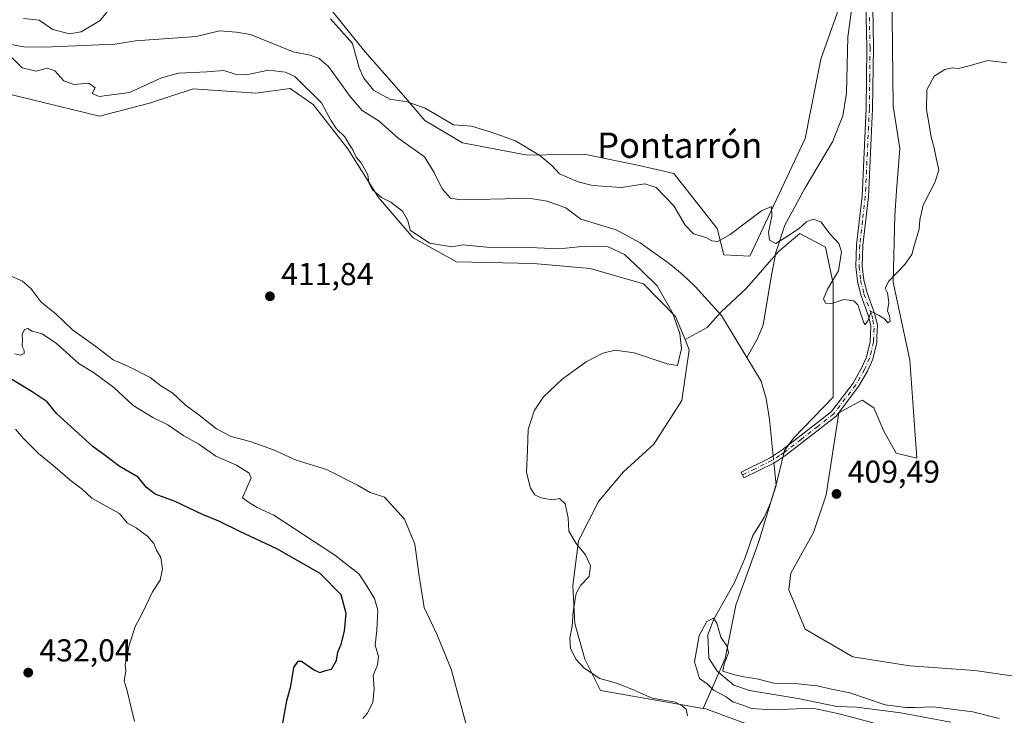
# Model space of a CAD drawing. Units: metres. Extents: x 628257 to 631729, y 4711099 to 4713487.
# Drawn here: x 629695 to 630006, y 4711295 to 4711514 of the extents above; entities that cross this region are included whole.
import ezdxf
from ezdxf.enums import TextEntityAlignment as Align

# ---------------------------------------------------------------- set-up
doc = ezdxf.new("R2010")
doc.units = ezdxf.units.M
doc.header["$MEASUREMENT"] = 0
doc.linetypes.add('DGN Style 4', pattern=[2.6384748266838614, 1.318413404963828, -0.6592067024819142, 0.001648016756204785, -0.6592067024819142])
for name, color, linetype, lineweight in [('Arbolado forestal CxS', 92, 'Continuous', 0), ('Camino Cxs', 7, 'Continuous', 0), ('Camino eje', 30, 'DGN Style 4', 13), ('Corriente natural lineal', 142, 'Continuous', 13), ('Corriente natural lineal oculto', 9, 'DGN Style 4', 13), ('Cultivos herbáceos CxS', 92, 'Continuous', 0), ('Curva de nivel maestra', 30, 'Continuous', 30), ('Curva de nivel normal', 30, 'Continuous', 0), ('Pastizal CxS', 92, 'Continuous', 0), ('Punto de cota en terreno', 7, 'Continuous', 0), ('Rótulo de punto de cota en terreno', 7, 'Continuous', 0), ('Texto cartográfico', 7, 'Continuous', 0)]:
    doc.layers.add(name, color=color, linetype=linetype, lineweight=lineweight)
doc.styles.add('Style-Arial', font='txt')

# ---------------------------------------------------------------- blocks, each defined once
blk = doc.blocks.new('*U11')
at = {"layer": 'Cultivos herbáceos CxS', "color": 92, "linetype": 'Continuous', "lineweight": 0}
for points in [[(630012.5225000001, 4711306.5953, 407.9311000000016), (629996.4778000005, 4711308.913100001, 407.7498999999953), (629976.0208999999, 4711310.359300001, 408.6826000000001), (629958.0368999997, 4711313.208100001, 409.232999999993), (629942.9231000004, 4711321.930299999, 409.1827999999951), (629937.8000999996, 4711334.3663, 409.1165000000037), (629938.3920999998, 4711339.624700001, 409.0420000000013), (629945.5884999996, 4711352.493899999, 409.1108999999997), (629949.5573000005, 4711364.4003, 409.1821000000054), (629953.5261000004, 4711390.329500001, 407.9186000000045), (629960.9342999998, 4711394.2981, 408.4152999999933), (629964.6385000005, 4711391.9169, 408.4587999999931), (629967.8135000002, 4711384.508500001, 408.6244000000006), (629971.6964999996, 4711377.545100001, 408.5769), (629978.2461000001, 4711375.933300001, 408.6624000000011), (629975.9507999998, 4711406.948899999, 409.4039000000048), (629970.7533, 4711431.534700001, 410.1735999999946), (629971.2684000004, 4711452.661699999, 410.477899999998), (629971.7836999996, 4711460.390500001, 410.645199999999), (629972.8139000004, 4711473.788699999, 410.7041000000027), (629970.7544999998, 4711487.1863, 410.9048000000039), (629970.2827000003, 4711524.844500001, 410.9872999999934)], [(629955.3349000001, 4711523.224099999, 411.3632999999973), (629947.9385000002, 4711502.041300001, 411.4009999999981), (629942.9101, 4711476.9871, 411.0760000000009), (629925.4623999996, 4711439.7467, 409.5188999999955), (629917.2225000003, 4711440.261499999, 409.7445000000007), (629915.1627000002, 4711448.506300001, 410.581600000005), (629901.4729000004, 4711465.8707, 411.5412999999971), (629890.5085000005, 4711468.460700001, 411.6714000000065), (629873.1253000004, 4711471.977700001, 411.9170000000013), (629855.3114999998, 4711471.658700001, 410.5046000000002), (629834.7194999997, 4711475.638699999, 408.9709000000003), (629822.8827000001, 4711482.6305, 409.7559000000037), (629816.0919000005, 4711490.5277, 411.1190000000061), (629803.8823999995, 4711504.489700001, 411.7850000000035), (629791.6047, 4711519.718699999, 411.5054999999993)]]:
    blk.add_polyline3d(points, dxfattribs=at)
blk = doc.blocks.new('5PATER')
at = {"layer": 'Punto de cota en terreno', "linetype": 'Continuous', "lineweight": 0}
h = blk.add_hatch(color=51, dxfattribs=at)
edge = h.paths.add_edge_path()
edge.add_ellipse((0, 0), major_axis=(-0.1095731443231308, -0.1110710700762829), ratio=0.9994222409660322, start_angle=0, end_angle=360)

msp = doc.modelspace()

# ---------------------------------------------------------------- linework, layer by layer
at = {"layer": 'Arbolado forestal CxS', "color": 92, "linetype": 'Continuous', "lineweight": 0}
msp.add_polyline3d([(629910.7890999997, 4711296.908299999, 408.805600000007), (629878.3630999997, 4711302.5843, 410.5553000000073), (629873.3750999998, 4711312.485300001, 409.5247999999993), (629870.2253000002, 4711323.755100001, 409.4302000000025), (629869.5815000003, 4711335.7941, 410.2323999999935), (629871.3759000005, 4711349.871099999, 409.2038999999932), (629877.7181000002, 4711362.2851, 407.2899000000034), (629881.4710999997, 4711366.778100001, 407.3389000000025), (629885.4983000001, 4711371.599099999, 407.4097000000039), (629895.2182999998, 4711380.380899999, 407.622199999998), (629904.0324999997, 4711394.197699999, 408.4590999999928), (629906.3598999997, 4711410.209899999, 409.5558000000019), (629905.0081000002, 4711413.4671, 409.6549999999988), (629911.9848999997, 4711417.2545, 407.4716000000044), (629916.3000999996, 4711422.049100001, 406.1389999999956), (629924.4512999998, 4711429.7205, 408.7900999999983), (629934.5201000003, 4711441.227499999, 409.5002999999998), (629941.2324999999, 4711446.980900001, 409.8641999999964), (629949.3833, 4711442.665899999, 409.5929999999935), (629951.7805000005, 4711431.158700001, 409.6410000000033), (629951.7801000001, 4711412.459899999, 408.0353000000032), (629951.7796999998, 4711395.199300001, 407.9832000000025), (629939.3135000002, 4711382.253900001, 406.2568000000028), (629936.4367000004, 4711378.418299999, 405.4472999999998), (629934.0390999997, 4711368.349500001, 405.4045000000042), (629928.2852999996, 4711349.650699999, 404.6886999999988), (629921.0928999997, 4711329.513300001, 405.3929999999964), (629917.7364999996, 4711312.7323, 405.0299999999988)], close=True, dxfattribs=at)
for points in [[(629910.7890999997, 4711296.908299999, 408.805600000007), (629917.7364999996, 4711312.7323, 405.0299999999988), (629921.0928999997, 4711329.513300001, 405.3929999999964), (629928.2852999996, 4711349.650699999, 404.6886999999988), (629934.0390999997, 4711368.349500001, 405.4045000000042), (629936.4367000004, 4711378.418299999, 405.4472999999998), (629939.3135000002, 4711382.253900001, 406.2568000000028), (629951.7796999998, 4711395.199300001, 407.9832000000025), (629951.7801000001, 4711412.459899999, 408.0353000000032), (629951.7805000005, 4711431.158700001, 409.6410000000033), (629949.3833, 4711442.665899999, 409.5929999999935), (629941.2324999999, 4711446.980900001, 409.8641999999964), (629934.5201000003, 4711441.227499999, 409.5002999999998), (629924.4512999998, 4711429.7205, 408.7900999999983), (629916.3000999996, 4711422.049100001, 406.1389999999956), (629911.9848999997, 4711417.2545, 407.4716000000044), (629905.0081000002, 4711413.4671, 409.6549999999988)], [(629905.0081000002, 4711413.4671, 409.6549999999988), (629906.3598999997, 4711410.209899999, 409.5558000000019), (629904.0324999997, 4711394.197699999, 408.4590999999928), (629895.2182999998, 4711380.380899999, 407.622199999998), (629885.4983000001, 4711371.599099999, 407.4097000000039), (629881.4710999997, 4711366.778100001, 407.3389000000025), (629877.7181000002, 4711362.2851, 407.2899000000034), (629871.3759000005, 4711349.871099999, 409.2038999999932), (629869.5815000003, 4711335.7941, 410.2323999999935), (629870.2253000002, 4711323.755100001, 409.4302000000025), (629873.3750999998, 4711312.485300001, 409.5247999999993), (629878.3630999997, 4711302.5843, 410.5553000000073), (629910.7890999997, 4711296.908299999, 408.805600000007)]]:
    msp.add_polyline3d(points, dxfattribs=at)
at = {"layer": 'Camino Cxs', "color": 7, "linetype": 'Continuous', "lineweight": 0}
msp.add_polyline3d([(629964.1001000004, 4711531.130100001, 411.7658999999985), (629964.4700999996, 4711505.710100001, 411.4499999999971), (629964.2500999998, 4711486.290100001, 411.3965999999928), (629962.9501, 4711458.5601, 411.2213000000047), (629961.1801000005, 4711443.130100001, 414.8462), (629960.9901000002, 4711436.640100001, 415.9195999999938), (629961.4700999996, 4711432.2601, 415.2767000000022), (629962.5000999998, 4711428.1601, 412.3877000000066), (629964.9501, 4711421.470100001, 410.2206000000006), (629965.7701000003, 4711417.960100001, 410.108699999997), (629965.6201, 4711414.450099999, 409.8393000000069), (629965.5301000001, 4711412.470100001, 409.6736999999994), (629964.2801000001, 4711407.2501, 409.1716000000015), (629962.5800999999, 4711403.5001, 408.8846999999951), (629959.7901, 4711398.590100001, 408.5231000000058), (629952.7100999998, 4711389.290100001, 408.0510999999969), (629947.6001000004, 4711385.2301, 407.8209000000061), (629936.8601000002, 4711376.9001, 405.747000000003), (629933.1001000004, 4711374.440099999, 405.4521999999997), (629923.5455, 4711369.7805, 409.0908000000054), (629922.6942999996, 4711371.561699999, 410.8649000000005), (629931.9200999998, 4711376.120100001, 405.8337000000029), (629932.8601000002, 4711376.7401, 405.216499999995), (629935.6700999998, 4711378.5701, 405.6245999999956), (629946.3400999998, 4711386.840100001, 408.0559999999969), (629951.2401000002, 4711390.7301, 408.6347999999998), (629958.0800999999, 4711399.720100001, 408.4817000000039), (629960.7600999996, 4711404.4301, 408.7666999999929), (629962.3400999998, 4711407.920100001, 409.1385000000009), (629963.5000999998, 4711412.7601, 409.6744999999937), (629963.7200999996, 4711417.770099999, 410.093399999998), (629962.9901000002, 4711420.880100001, 410.1854000000022), (629960.5401, 4711427.5601, 411.670100000003), (629959.4501, 4711431.9001, 413.053700000004), (629958.9401000004, 4711436.5601, 415.3640000000014), (629959.1300999997, 4711443.340100001, 417.5298999999941), (629960.9101, 4711458.7301, 411.5752999999968), (629962.2100999998, 4711486.350099999, 411.5154999999941), (629962.4200999998, 4711505.700099999, 411.6290000000009), (629961.9501, 4711524.7401, 411.7624000000069)], dxfattribs=at)
msp.add_polyline3d([(629964.1001000004, 4711531.130100001, 411.7658999999985), (629964.4700999996, 4711505.710100001, 411.4499999999971), (629964.2500999998, 4711486.290100001, 411.3965999999928), (629962.9501, 4711458.5601, 411.2213000000047), (629961.1801000005, 4711443.130100001, 414.8462), (629960.9901000002, 4711436.640100001, 415.9195999999938), (629961.4700999996, 4711432.2601, 415.2767000000022), (629962.5000999998, 4711428.1601, 412.3877000000066), (629964.9501, 4711421.470100001, 410.2206000000006), (629965.7701000003, 4711417.960100001, 410.108699999997), (629965.6201, 4711414.450099999, 409.8393000000069), (629965.5301000001, 4711412.470100001, 409.6736999999994), (629964.2801000001, 4711407.2501, 409.1716000000015), (629962.5800999999, 4711403.5001, 408.8846999999951), (629959.7901, 4711398.590100001, 408.5231000000058), (629952.7100999998, 4711389.290100001, 408.0510999999969), (629947.6001000004, 4711385.2301, 407.8209000000061), (629936.8601000002, 4711376.9001, 405.747000000003), (629933.1001000004, 4711374.440099999, 405.4521999999997), (629923.5455, 4711369.7805, 409.0908000000054), (629922.6942999996, 4711371.561699999, 410.8649000000005), (629931.9200999998, 4711376.120100001, 405.8337000000029), (629932.8601000002, 4711376.7401, 405.216499999995), (629935.6700999998, 4711378.5701, 405.6245999999956), (629946.3400999998, 4711386.840100001, 408.0559999999969), (629951.2401000002, 4711390.7301, 408.6347999999998), (629958.0800999999, 4711399.720100001, 408.4817000000039), (629960.7600999996, 4711404.4301, 408.7666999999929), (629962.3400999998, 4711407.920100001, 409.1385000000009), (629963.5000999998, 4711412.7601, 409.6744999999937), (629963.7200999996, 4711417.770099999, 410.093399999998), (629962.9901000002, 4711420.880100001, 410.1854000000022), (629960.5401, 4711427.5601, 411.670100000003), (629959.4501, 4711431.9001, 413.053700000004), (629958.9401000004, 4711436.5601, 415.3640000000014), (629959.1300999997, 4711443.340100001, 417.5298999999941), (629960.9101, 4711458.7301, 411.5752999999968), (629962.2100999998, 4711486.350099999, 411.5154999999941), (629962.4200999998, 4711505.700099999, 411.6290000000009), (629961.9501, 4711524.7401, 411.7624000000069)], dxfattribs=at)
at = {"layer": 'Camino eje', "color": 30, "linetype": 'DGN Style 4', "lineweight": 13}
msp.add_polyline3d([(629963.2100999998, 4711515.225099999, 411.8460999999952), (629963.4451000001, 4711505.7051, 411.5357999999979), (629963.3400999998, 4711496.030099999, 411.5166999999929), (629963.2301000003, 4711486.3201, 411.4349999999977), (629962.5800999999, 4711472.5101, 411.2404999999999), (629961.9301000005, 4711458.645099999, 411.3554000000004), (629961.0450999998, 4711450.9301, 411.9902000000002), (629960.1551000001, 4711443.235099999, 416.1977000000043), (629960.0601000005, 4711439.845100001, 416.3594000000012), (629959.9650999998, 4711436.600099999, 415.6502000000037), (629960.4600999998, 4711432.0801, 414.1276999999973), (629961.5201000003, 4711427.860099999, 411.968200000003), (629963.9700999996, 4711421.175100001, 410.2026000000042), (629964.3350999998, 4711419.620100001, 410.1555999999982), (629964.7257000003, 4711417.004699999, 410.0470999999961), (629964.5601000005, 4711413.6051, 409.7583000000013), (629964.5151000004, 4711412.6151, 409.6739999999991), (629963.3101000005, 4711407.585100001, 409.1576999999961), (629961.6700999998, 4711403.965100001, 408.8338999999978), (629958.9351000005, 4711399.155099999, 408.5056999999942), (629951.9751000004, 4711390.0101, 408.225099999996), (629946.9700999996, 4711386.0351, 407.9052999999985), (629941.6350999996, 4711381.9001, 406.6371999999974), (629936.2651000004, 4711377.735099999, 405.597299999994), (629934.8601000002, 4711376.8201, 405.4854999999953), (629932.4700999996, 4711375.255100001, 405.3061000000016), (629926.9351000005, 4711372.515100001, 409.6465000000026), (629923.1239, 4711370.662900001, 409.9441999999981)], dxfattribs=at)
at = {"layer": 'Corriente natural lineal', "color": 142, "linetype": 'Continuous', "lineweight": 13, "extrusion": (-0.000816587114019141, 0.007984407352458924, 0.9999677906936378), "elevation": 37508.34617628952, "flags": 128}
msp.add_lwpolyline([(629932.8909508794, 4711228.312773037), (629932.9809566473, 4711227.432744985)], dxfattribs=at)
at = {"layer": 'Corriente natural lineal', "color": 142, "linetype": 'Continuous', "lineweight": 13, "extrusion": (-0.001553511796553643, 0.0165707925624186, 0.999861488124706), "elevation": 77497.7835982224, "flags": 128}
msp.add_lwpolyline([(-1066945.982033964, -4631358.910148008), (-1066945.982033964, -4631358.267252613)], dxfattribs=at)
at = {"layer": 'Corriente natural lineal', "color": 142, "linetype": 'Continuous', "lineweight": 13}
for points in [[(629965.7697999999, 4711579.569300001, 412.5877000000037), (629965.3601000002, 4711577.8201, 412.4998999999953), (629963.6700999998, 4711565.020099999, 412.0785999999935), (629961.0401, 4711537.640100001, 411.6012999999948), (629959.6101000002, 4711532.0801, 411.559699999998), (629956.4001000002, 4711509.050100001, 411.7741999999998), (629955.9501, 4711491.3301, 411.6088000000018), (629954.8201000001, 4711484.100099999, 411.3533000000025), (629951.5601000005, 4711475.950099999, 411.0868999999948), (629942.9600999998, 4711461.3301, 410.4423999999999), (629936.5701000001, 4711449.5801, 410.084600000002), (629933.6700999998, 4711440.920100001, 409.468200000003), (629932.1001000004, 4711432.640100001, 408.7975000000006), (629929.6501000002, 4711417.9901, 407.760500000004), (629927.8000999996, 4711413.540100001, 407.1125000000029), (629924.4978999998, 4711407.826199999, 406.3087999999989)], [(629690.5701000001, 4711506.9801, 408.7523999999976), (629696.2701000003, 4711505.9001, 408.8142999999982), (629702.5800999999, 4711505.770099999, 409.0200999999943), (629725.1201, 4711506.7601, 409.1394), (629731.5601000005, 4711507.840100001, 408.9268000000012), (629750.6201, 4711509.1501, 408.2234999999928), (629758.0201000003, 4711511.0001, 408.0829999999987), (629763.4301000005, 4711510.540100001, 408.0777999999991), (629767.8000999996, 4711509.7601, 407.9704999999958), (629781.3300999999, 4711504.290100001, 407.5025000000023), (629786.6901000004, 4711503.280099999, 407.2299999999959), (629789.5301000001, 4711502.220100001, 407.3303000000014), (629792.4001000002, 4711499.690099999, 407.3046999999933), (629799.2500999998, 4711490.1801, 407.6156999999948), (629803.0701000001, 4711485.8301, 407.2059000000008), (629808.4101, 4711482.420100001, 406.905899999998), (629814.3901000004, 4711477.1801, 407.1824999999953), (629822.7200999996, 4711471.130100001, 406.9755000000005), (629825.8201000001, 4711466.210100001, 406.8148999999976), (629828.3601000002, 4711461.040100001, 406.6316999999981), (629830.9301000005, 4711458.140100001, 406.5249999999942), (629834.2500999998, 4711457.5801, 406.3010000000068), (629852.8400999998, 4711458.030099999, 406.2831000000006), (629857.0100999996, 4711457.860099999, 406.2520999999979), (629861.5100999996, 4711457.200099999, 406.241200000004), (629867.3701, 4711455.090100001, 406.4802999999956), (629872.1001000004, 4711451.4901, 406.2206000000006), (629883.2701000003, 4711448.130100001, 406.4021000000066), (629890.8300999999, 4711443.960100001, 406.7679000000062), (629899.9600999998, 4711437.4901, 406.2072000000044), (629904.1300999997, 4711434.130100001, 406.5326000000059), (629908.2500999998, 4711430.210100001, 406.480899999995), (629916.5701000001, 4711421.090100001, 406.2234999999928), (629924.4978999998, 4711407.826199999, 406.3087999999989)], [(629924.4978999998, 4711407.826199999, 406.3087999999989), (629929.0201000003, 4711400.2601, 405.9946000000054), (629930.6501000002, 4711394.8201, 406.0491000000038), (629931.6901000004, 4711388.1501, 406.0763000000007), (629932.7701000003, 4711377.620100001, 405.196100000001)], [(629933.1601, 4711373.800100001, 405.2504000000045), (629933.8300999999, 4711367.3201, 405.3862999999984), (629931.9600999998, 4711361.890100001, 405.0161999999983), (629929.9600999998, 4711357.2501, 405.1301999999997), (629926.4401000004, 4711351.540100001, 404.8598000000056), (629923.9200999998, 4711344.3201, 405.3089000000036), (629920.6201, 4711336.710100001, 405.010500000004), (629914.0701000001, 4711325.120100001, 404.8610000000044), (629912.1901000004, 4711320.1801, 404.6309999999939), (629912.5000999998, 4711312.7601, 404.6463999999978), (629915.2100999998, 4711308.690099999, 404.7590000000055), (629920.4501, 4711304.2401, 404.7617000000027), (629925.3901000004, 4711302.610099999, 404.4404000000068), (629941.2600999996, 4711300.0001, 404.6212999999989), (629952.9101, 4711297.5701, 404.3886000000057), (629959.1700999998, 4711297.370100001, 404.3089000000036), (629973.1300999997, 4711295.530099999, 404.7158000000054), (629988.9600999998, 4711292.610099999, 403.6757000000071)]]:
    msp.add_polyline3d(points, dxfattribs=at)
at = {"layer": 'Corriente natural lineal oculto', "color": 9, "linetype": 'DGN Style 4', "lineweight": 13, "extrusion": (-0.001637914020123548, 0.01569667601891619, 0.9998754580444607), "elevation": 73326.33116431398, "flags": 128}
msp.add_lwpolyline([(-1115498.189522262, -4619975.475899114), (-1115498.189522262, -4619973.163123238)], dxfattribs=at)
at = {"layer": 'Cultivos herbáceos CxS', "color": 92, "linetype": 'Continuous', "lineweight": 0}
for points in [[(629970.2827000003, 4711524.844500001, 410.9872999999934), (629970.7544999998, 4711487.1863, 410.9048000000039), (629972.8139000004, 4711473.788699999, 410.7041000000027), (629971.7836999996, 4711460.390500001, 410.645199999999), (629971.2684000004, 4711452.661699999, 410.477899999998), (629970.7533, 4711431.534700001, 410.1735999999946), (629975.9507999998, 4711406.948899999, 409.4039000000048), (629978.2461000001, 4711375.933300001, 408.6624000000011), (629971.6964999996, 4711377.545100001, 408.5769), (629967.8135000002, 4711384.508500001, 408.6244000000006), (629964.6385000005, 4711391.9169, 408.4587999999931), (629960.9342999998, 4711394.2981, 408.4152999999933), (629953.5261000004, 4711390.329500001, 407.9186000000045), (629949.5573000005, 4711364.4003, 409.1821000000054), (629945.5884999996, 4711352.493899999, 409.1108999999997), (629938.3920999998, 4711339.624700001, 409.0420000000013), (629937.8000999996, 4711334.3663, 409.1165000000037), (629942.9231000004, 4711321.930299999, 409.1827999999951), (629958.0368999997, 4711313.208100001, 409.232999999993), (629976.0208999999, 4711310.359300001, 408.6826000000001), (629996.4778000005, 4711308.913100001, 407.7498999999953), (630012.5225000001, 4711306.5953, 407.9311000000016)], [(629791.6047, 4711519.718699999, 411.5054999999993), (629803.8823999995, 4711504.489700001, 411.7850000000035), (629816.0919000005, 4711490.5277, 411.1190000000061), (629822.8827000001, 4711482.6305, 409.7559000000037), (629834.7194999997, 4711475.638699999, 408.9709000000003), (629855.3114999998, 4711471.658700001, 410.5046000000002), (629873.1253000004, 4711471.977700001, 411.9170000000013), (629890.5085000005, 4711468.460700001, 411.6714000000065), (629901.4729000004, 4711465.8707, 411.5412999999971), (629915.1627000002, 4711448.506300001, 410.581600000005), (629917.2225000003, 4711440.261499999, 409.7445000000007), (629925.4623999996, 4711439.7467, 409.5188999999955), (629942.9101, 4711476.9871, 411.0760000000009), (629947.9385000002, 4711502.041300001, 411.4009999999981), (629955.3349000001, 4711523.224099999, 411.3632999999973)], [(629689.9505000003, 4711491.3947, 413.623900000006), (629720.1951000001, 4711484.0307, 412.5852000000014), (629735.9773000004, 4711488.1417, 412.7826999999961), (629749.7443000004, 4711492.692700001, 412.792300000001), (629769.4901000002, 4711491.2609, 411.8926000000066), (629780.3051000005, 4711492.806500001, 412.0779000000039), (629787.5827000003, 4711487.729499999, 411.7122999999993), (629798.5226999996, 4711473.6997, 411.6437000000006), (629808.2603000002, 4711458.333699999, 410.6490000000049), (629819.1331000002, 4711445.5715, 411.2551999999997), (629832.9086999996, 4711438.047700001, 411.6512999999977), (629857.1404999997, 4711437.4409, 411.788400000005), (629875.0565, 4711435.858700001, 411.3736000000063), (629891.8722999999, 4711431.0397, 410.8331000000035), (629901.9741000002, 4711420.7777, 409.8983000000007), (629905.0081000002, 4711413.4671, 409.6549999999988), (629906.3598999997, 4711410.209899999, 409.5558000000019), (629904.0324999997, 4711394.197699999, 408.4590999999928), (629895.2182999998, 4711380.380899999, 407.622199999998), (629885.4983000001, 4711371.599099999, 407.4097000000039), (629881.4710999997, 4711366.778100001, 407.3389000000025), (629877.7181000002, 4711362.2851, 407.2899000000034), (629871.3759000005, 4711349.871099999, 409.2038999999932), (629869.5815000003, 4711335.7941, 410.2323999999935), (629870.2253000002, 4711323.755100001, 409.4302000000025), (629873.3750999998, 4711312.485300001, 409.5247999999993), (629878.3630999997, 4711302.5843, 410.5553000000073), (629910.7890999997, 4711296.908299999, 408.805600000007), (629911.6074999999, 4711296.765100001, 408.7165999999997), (629931.2817000002, 4711289.532099999, 408.7054999999964)], [(629905.0081000002, 4711413.4671, 409.6549999999988), (629901.9741000002, 4711420.7777, 409.8983000000007), (629891.8722999999, 4711431.0397, 410.8331000000035), (629875.0565, 4711435.858700001, 411.3736000000063), (629857.1404999997, 4711437.4409, 411.788400000005), (629832.9086999996, 4711438.047700001, 411.6512999999977), (629819.1331000002, 4711445.5715, 411.2551999999997), (629808.2603000002, 4711458.333699999, 410.6490000000049), (629798.5226999996, 4711473.6997, 411.6437000000006), (629787.5827000003, 4711487.729499999, 411.7122999999993), (629780.3051000005, 4711492.806500001, 412.0779000000039), (629769.4901000002, 4711491.2609, 411.8926000000066), (629749.7443000004, 4711492.692700001, 412.792300000001), (629735.9773000004, 4711488.1417, 412.7826999999961), (629720.1951000001, 4711484.0307, 412.5852000000014), (629689.9505000003, 4711491.3947, 413.623900000006)], [(629905.0081000002, 4711413.4671, 409.6549999999988), (629906.3598999997, 4711410.209899999, 409.5558000000019), (629904.0324999997, 4711394.197699999, 408.4590999999928), (629895.2182999998, 4711380.380899999, 407.622199999998), (629885.4983000001, 4711371.599099999, 407.4097000000039), (629881.4710999997, 4711366.778100001, 407.3389000000025), (629877.7181000002, 4711362.2851, 407.2899000000034), (629871.3759000005, 4711349.871099999, 409.2038999999932), (629869.5815000003, 4711335.7941, 410.2323999999935), (629870.2253000002, 4711323.755100001, 409.4302000000025), (629873.3750999998, 4711312.485300001, 409.5247999999993), (629878.3630999997, 4711302.5843, 410.5553000000073), (629910.7890999997, 4711296.908299999, 408.805600000007)], [(629910.7890999997, 4711296.908299999, 408.805600000007), (629911.6074999999, 4711296.765100001, 408.7165999999997), (629931.2817000002, 4711289.532099999, 408.7054999999964)]]:
    msp.add_polyline3d(points, dxfattribs=at)
at = {"layer": 'Curva de nivel maestra', "color": 30, "linetype": 'Continuous', "lineweight": 30, "elevation": 425, "flags": 128}
msp.add_lwpolyline([(629777.7199999997, 4711290.610099999), (629779.2599999999, 4711299.280099999), (629780.5199999996, 4711303.940099999), (629781.54, 4711309.9001), (629782.8700000001, 4711311.890100001), (629783.9400000004, 4711311.8301), (629787.9800000006, 4711309.0601), (629789.6600000003, 4711308.300100001), (629791.5700000003, 4711308.920100001), (629793.4400000004, 4711309.290100001), (629795.0099999999, 4711312.090100001), (629795.3899999997, 4711314.670100001), (629796.4000000004, 4711317.2401), (629797.4699999997, 4711321.280099999), (629797.9800000006, 4711326.920100001), (629796.4500000002, 4711332.860099999), (629789.7699999996, 4711339.5001), (629776.0899999999, 4711347.340100001), (629764.4500000002, 4711352.780099999), (629757.8200000003, 4711356.0801), (629752.7000000002, 4711358.1801), (629744.0800000001, 4711362.290100001), (629737.7400000002, 4711364.630100001), (629734.9400000004, 4711366.6801), (629732.3399999999, 4711369.970100001), (629726.3399999999, 4711373.420100001), (629721.9600000001, 4711376.860099999), (629718.1200000001, 4711379.520099999), (629706.5199999996, 4711390.0801), (629703.6600000003, 4711393.7601), (629698.8499999996, 4711396.9101), (629692.1600000003, 4711401.050100001)], dxfattribs=at)
at = {"layer": 'Curva de nivel normal', "color": 30, "linetype": 'Continuous', "lineweight": 0, "flags": 128}
for points, elevation in [([(629696.1200000001, 4711514.860099999), (629701.0599999997, 4711514.370100001), (629705.4400000004, 4711511.440099999), (629710.6500000004, 4711510.0101), (629714.3899999997, 4711510.700099999), (629720.3899999997, 4711514.270099999), (629724.0599999997, 4711518.9001)], 410), ([(629793.1200000001, 4711514.790100001), (629800.0700000003, 4711506.960100001), (629802.0999999996, 4711499.3201), (629803.6399999997, 4711496.020099999), (629806.6799999997, 4711492.2501), (629811.8399999999, 4711489.4101), (629817.2599999999, 4711488.5001), (629822.9199999999, 4711486.4901), (629827.8099999997, 4711483.670100001), (629831.9000000004, 4711481.300100001), (629837.6200000001, 4711480.8101), (629843.7699999996, 4711479.0001), (629851.4600000001, 4711476.220100001), (629859.1799999997, 4711471.540100001), (629862.9199999999, 4711468.390100001), (629865.3600000005, 4711465.7501), (629867.8300000001, 4711464.790100001), (629871.2800000003, 4711463.2501), (629875.8399999999, 4711462.0801), (629884.9100000003, 4711461.4801), (629892.3200000003, 4711462.590100001), (629895.9000000004, 4711461.470100001), (629901.5199999996, 4711455.7401), (629905.0599999997, 4711449.620100001), (629907.6399999997, 4711446.860099999), (629911.54, 4711445.690099999), (629913.5300000003, 4711444.6801), (629915.3700000001, 4711444.390100001), (629919.2699999996, 4711446.6501), (629929.2100000001, 4711454.0801), (629932.3399999999, 4711455.5001), (629932.3899999997, 4711452.420100001), (629931.4100000003, 4711447.4001), (629931.7199999997, 4711444.890100001), (629933.7100000001, 4711443.8201), (629937.3899999997, 4711446.140100001), (629941.0700000003, 4711448.4801), (629943.4000000004, 4711450.6801), (629945.4699999997, 4711451.5001), (629947.9299999997, 4711450.600099999), (629950.8899999997, 4711446.770099999), (629953.5899999999, 4711443.8101), (629954.4500000002, 4711441.200099999), (629953.4600000001, 4711435.120100001), (629950.04, 4711429.3201), (629948.75, 4711426.2601), (629949.4000000004, 4711424.940099999), (629951.3200000003, 4711424.870100001), (629955.2000000002, 4711426.090100001), (629958.2999999998, 4711425.630100001), (629959.5599999997, 4711424.440099999), (629961.4500000002, 4711418.7601), (629961.8899999997, 4711418.170100001), (629962.7000000002, 4711419.360099999), (629963.7800000003, 4711422.270099999), (629966.1200000001, 4711421.200099999), (629968.1500000004, 4711419.9001), (629969.0099999999, 4711418.780099999), (629969.8099999997, 4711419.2301), (629969.5300000003, 4711420.960100001), (629968.9699999997, 4711422.520099999), (629969.3200000003, 4711425.200099999), (629968.9500000002, 4711428.1601), (629968.2300000006, 4711429.6501), (629969.3399999999, 4711431.880100001), (629974.4100000003, 4711437.130100001), (629976.5800000001, 4711440.3301), (629977.4400000004, 4711443.5101), (629978.9500000002, 4711448.290100001), (629979.0999999996, 4711451.290100001), (629980.2199999997, 4711455.860099999), (629983.9900000002, 4711463.220100001), (629985.1200000001, 4711467.0101), (629984.3899999997, 4711470.280099999), (629983.5899999999, 4711474.4801), (629982.7699999996, 4711477.3301), (629981.9199999999, 4711482.520099999), (629981.2599999999, 4711486.040100001), (629981.4100000003, 4711492.290100001), (629983.6600000003, 4711496.630100001), (629987.0700000003, 4711498.720100001), (629989.4000000004, 4711499.3301), (629991.4100000003, 4711499.120100001), (629994.3099999997, 4711499.780099999), (630000.6600000003, 4711501.610099999), (630006.6399999997, 4711500.860099999)], 410), ([(629905.79, 4711294.620100001), (629905.3499999996, 4711296.720100001), (629904.1600000003, 4711297.710100001), (629901.9900000002, 4711298.880100001), (629894.6200000001, 4711300.1601), (629888.1799999997, 4711303.0601), (629883.3600000005, 4711304.9001), (629878.1500000004, 4711306.360099999), (629873.1299999999, 4711309.6801), (629870.5700000003, 4711312.450099999), (629868.8799999999, 4711315.9301), (629868.6200000001, 4711319.1501), (629869.3899999997, 4711322.950099999), (629869.6900000004, 4711327.5101), (629870.6399999997, 4711333.280099999), (629871.9600000001, 4711335.780099999), (629874.7300000006, 4711338.5801), (629875.1600000003, 4711341.920100001), (629873.6100000005, 4711345.460100001), (629870.6500000004, 4711349.040100001), (629868.3399999999, 4711352.950099999), (629868.0700000003, 4711357.1501), (629867.2199999997, 4711361.540100001), (629865.3300000001, 4711363.2501), (629863.1799999997, 4711362.860099999), (629859.4500000002, 4711363.4001), (629857.5599999997, 4711364.370100001), (629856.2199999997, 4711366.5001), (629854.9299999997, 4711371.450099999), (629855.3200000003, 4711378.620100001), (629855.4400000004, 4711385.020099999), (629857.3600000005, 4711390.9001), (629860.2999999998, 4711395.350099999), (629866.2000000002, 4711400.950099999), (629873.79, 4711406.360099999), (629879.1100000005, 4711409.1601), (629882.9299999997, 4711410.0701), (629888.9500000002, 4711409.220100001), (629899.4000000004, 4711405.8201), (629902.5899999999, 4711405.220100001), (629903.8799999999, 4711410.590100001), (629903.3300000001, 4711415.3201), (629901.0199999996, 4711421.880100001), (629896.1900000004, 4711430.4101), (629891.2000000002, 4711435.390100001), (629885.8799999999, 4711440.300100001), (629880.7699999996, 4711442.7401), (629873.4000000004, 4711443.0001), (629865.3799999999, 4711442.0701), (629855.9000000004, 4711442.550100001), (629842.4299999997, 4711442.6501), (629834.8799999999, 4711443.370100001), (629831.3700000001, 4711442.7401), (629824.3499999996, 4711443.9101), (629818.2699999996, 4711448.0101), (629817.5300000003, 4711451.100099999), (629815.7800000003, 4711454.0101), (629812.1299999999, 4711456.850099999), (629809.2199999997, 4711458.300100001), (629806.3700000001, 4711460.780099999), (629805.2300000006, 4711462.960100001), (629804.8399999999, 4711465.4801), (629802.75, 4711469.3201), (629801.2000000002, 4711471.110099999), (629800.1699999999, 4711473.4001), (629799.0599999997, 4711474.970100001), (629797.6200000001, 4711477.520099999), (629794.9800000006, 4711480.050100001), (629793.3200000003, 4711482.5601), (629790.2800000003, 4711488.220100001), (629781.7999999998, 4711496.5101), (629778.8899999997, 4711497.960100001), (629773.4800000006, 4711498.530099999), (629766.4000000004, 4711497.100099999), (629763.0199999996, 4711497.2401), (629759.3799999999, 4711498.450099999), (629754.0599999997, 4711498.030099999), (629745.0599999997, 4711497.640100001), (629739.7199999997, 4711496.100099999), (629729.5700000003, 4711491.440099999), (629720.0800000001, 4711490.2401), (629717.8200000003, 4711491.140100001), (629718.7599999999, 4711492.960100001), (629716.75, 4711494.420100001), (629712.0099999999, 4711494.040100001), (629708.9000000004, 4711495.200099999), (629706, 4711498.360099999), (629703.7000000002, 4711499.220100001), (629700.0099999999, 4711498.2401), (629695.7599999999, 4711499.3101), (629692.5899999999, 4711502.4901)], 410), ([(629836.9100000003, 4711288.350099999), (629831.1500000004, 4711309.300100001), (629826.6600000003, 4711320.4001), (629822.6600000003, 4711328.7601), (629820.9600000001, 4711339.4001), (629819.6600000003, 4711348.780099999), (629816.4600000001, 4711356.6801), (629810.0800000001, 4711363.640100001), (629805.6200000001, 4711365.1801), (629801.5700000003, 4711367.460100001), (629791.8499999996, 4711372.4101), (629782.2000000002, 4711375.4001), (629775.0800000001, 4711378.590100001), (629767.7199999997, 4711381.2301), (629761.7100000001, 4711382.860099999), (629757.0999999996, 4711385.290100001), (629752.0599999997, 4711389.290100001), (629747.2400000002, 4711392.800100001), (629743.2800000003, 4711396.520099999), (629739.5599999997, 4711398.8101), (629736.1299999999, 4711401.450099999), (629729.0800000001, 4711405.0001), (629724.5, 4711407.0601), (629719.0199999996, 4711411.2401), (629711.6600000003, 4711416.550100001), (629706.3600000005, 4711421.5801), (629701.7400000002, 4711425.270099999), (629698.5499999998, 4711429.440099999), (629695.8300000001, 4711431.850099999), (629691.54, 4711433.8201)], 415), ([(629803.2400000002, 4711293.7501), (629804.7599999999, 4711295.4001), (629806.4800000006, 4711298.950099999), (629806.8399999999, 4711303.050100001), (629806.54, 4711307.350099999), (629807.9000000004, 4711310.720100001), (629808.2599999999, 4711313.280099999), (629807.2300000006, 4711316.950099999), (629807.75, 4711321.620100001), (629808.0700000003, 4711327.970100001), (629806.9900000002, 4711331.700099999), (629804.1600000003, 4711336.300100001), (629802.0700000003, 4711339.4801), (629794.4699999997, 4711345.340100001), (629775.1900000004, 4711358.0101), (629769.9400000004, 4711360.380100001), (629767.1799999997, 4711362.0701), (629765.3399999999, 4711363.5001), (629768.0099999999, 4711369.7501), (629767.3700000001, 4711371.210100001), (629763.3899999997, 4711373.770099999), (629756.8600000005, 4711376.5701), (629751.5499999998, 4711380.390100001), (629746.79, 4711383.0001), (629741.7100000001, 4711386.520099999), (629736.9400000004, 4711388.8301), (629730.79, 4711392.600099999), (629724.6200000001, 4711398.3301), (629718.2100000001, 4711403.030099999), (629713.7000000002, 4711405.7401), (629706.5999999996, 4711412.1601), (629702, 4711415.220100001), (629698.9199999999, 4711416.140100001), (629697.5499999998, 4711416.920100001), (629696.5099999999, 4711416.6501), (629695.6900000004, 4711415.0601), (629695.8399999999, 4711413.4001), (629695.6900000004, 4711411.2501), (629696.3399999999, 4711410.030099999), (629696.3799999999, 4711409.040100001), (629695.2400000002, 4711408.530099999), (629693.4600000001, 4711408.920100001)], 420), ([(629731.2100000001, 4711292.770099999), (629728.9199999999, 4711302.4801), (629727.9500000002, 4711305.620100001), (629728.4100000003, 4711308.6501), (629728.29, 4711310.950099999), (629728.8600000005, 4711313.2601), (629729.3700000001, 4711316.5001), (629731.4400000004, 4711322.770099999), (629733.6399999997, 4711326.890100001), (629736.8499999996, 4711333.800100001), (629739.29, 4711337.4301), (629740.0499999998, 4711340.9901), (629739.4800000006, 4711344.620100001), (629738.1799999997, 4711346.970100001), (629737.2800000003, 4711349.0701), (629735.25, 4711351.390100001), (629731.6799999997, 4711353.970100001), (629728.9100000003, 4711355.530099999), (629726.4500000002, 4711358.450099999), (629721.3200000003, 4711361.390100001), (629717.7000000002, 4711363.340100001), (629714.7199999997, 4711366.190099999), (629710.8899999997, 4711369.0001), (629705.3700000001, 4711373.8201), (629700.9000000004, 4711377.460100001), (629696.0800000001, 4711382.3101), (629693.6299999999, 4711385.190099999)], 430), ([(629964.4500000002, 4711292.380100001), (629953.2400000002, 4711295.350099999), (629945.2599999999, 4711296.960100001), (629932.4699999997, 4711296.450099999), (629925.9800000006, 4711296.860099999), (629923.5999999996, 4711297.8201), (629920.1100000005, 4711299.0001), (629917.9900000002, 4711300.540100001), (629914, 4711302.720100001), (629911.9900000002, 4711304.700099999), (629909.54, 4711306.4101), (629908.0199999996, 4711311.690099999), (629909.4900000002, 4711319.940099999), (629911.9500000002, 4711324.420100001), (629913.9800000006, 4711325.4301), (629915.0999999996, 4711323.880100001), (629916.3099999997, 4711319.450099999), (629918.3399999999, 4711316.4901), (629918.7800000003, 4711314.460100001), (629917.4199999999, 4711311.0001), (629916.9800000006, 4711308.6601), (629920.3700000001, 4711307.6801), (629923.5599999997, 4711306.890100001), (629927.6600000003, 4711306.290100001), (629933.0999999996, 4711304.9301), (629939.6600000003, 4711304.7501), (629946.7100000001, 4711304.090100001), (629951.2800000003, 4711303.040100001), (629957.0099999999, 4711301.850099999), (629968.2300000006, 4711298.0101), (629974.7800000003, 4711297.2601), (629977.7300000006, 4711297.210100001), (629983.4000000004, 4711297.390100001), (629995.9000000004, 4711295.840100001), (630004.1600000003, 4711293.720100001)], 405)]:
    msp.add_lwpolyline(points, dxfattribs=dict(at, elevation=elevation))
at = {"layer": 'Pastizal CxS', "color": 92, "linetype": 'Continuous', "lineweight": 0}
for points in [[(629970.2827000003, 4711524.844500001, 410.9872999999934), (629970.7544999998, 4711487.1863, 410.9048000000039), (629972.8139000004, 4711473.788699999, 410.7041000000027), (629971.7836999996, 4711460.390500001, 410.645199999999), (629971.2684000004, 4711452.661699999, 410.477899999998), (629970.7533, 4711431.534700001, 410.1735999999946), (629975.9507999998, 4711406.948899999, 409.4039000000048), (629978.2461000001, 4711375.933300001, 408.6624000000011), (629971.6964999996, 4711377.545100001, 408.5769), (629967.8135000002, 4711384.508500001, 408.6244000000006), (629964.6385000005, 4711391.9169, 408.4587999999931), (629960.9342999998, 4711394.2981, 408.4152999999933), (629953.5261000004, 4711390.329500001, 407.9186000000045), (629949.5573000005, 4711364.4003, 409.1821000000054), (629945.5884999996, 4711352.493899999, 409.1108999999997), (629938.3920999998, 4711339.624700001, 409.0420000000013), (629937.8000999996, 4711334.3663, 409.1165000000037), (629942.9231000004, 4711321.930299999, 409.1827999999951), (629958.0368999997, 4711313.208100001, 409.232999999993), (629976.0208999999, 4711310.359300001, 408.6826000000001), (629996.4778000005, 4711308.913100001, 407.7498999999953), (630012.5225000001, 4711306.5953, 407.9311000000016)], [(629970.2827000003, 4711524.844500001, 410.9872999999934), (629970.7544999998, 4711487.1863, 410.9048000000039), (629972.8139000004, 4711473.788699999, 410.7041000000027), (629971.7836999996, 4711460.390500001, 410.645199999999), (629971.2684000004, 4711452.661699999, 410.477899999998), (629970.7533, 4711431.534700001, 410.1735999999946), (629975.9507999998, 4711406.948899999, 409.4039000000048), (629978.2461000001, 4711375.933300001, 408.6624000000011), (629971.6964999996, 4711377.545100001, 408.5769), (629967.8135000002, 4711384.508500001, 408.6244000000006), (629964.6385000005, 4711391.9169, 408.4587999999931), (629960.9342999998, 4711394.2981, 408.4152999999933), (629953.5261000004, 4711390.329500001, 407.9186000000045), (629949.5573000005, 4711364.4003, 409.1821000000054), (629945.5884999996, 4711352.493899999, 409.1108999999997), (629938.3920999998, 4711339.624700001, 409.0420000000013), (629937.8000999996, 4711334.3663, 409.1165000000037), (629942.9231000004, 4711321.930299999, 409.1827999999951), (629958.0368999997, 4711313.208100001, 409.232999999993), (629976.0208999999, 4711310.359300001, 408.6826000000001), (629996.4778000005, 4711308.913100001, 407.7498999999953), (630012.5225000001, 4711306.5953, 407.9311000000016)], [(629791.6047, 4711519.718699999, 411.5054999999993), (629803.8823999995, 4711504.489700001, 411.7850000000035), (629816.0919000005, 4711490.5277, 411.1190000000061), (629822.8827000001, 4711482.6305, 409.7559000000037), (629834.7194999997, 4711475.638699999, 408.9709000000003), (629855.3114999998, 4711471.658700001, 410.5046000000002), (629873.1253000004, 4711471.977700001, 411.9170000000013), (629890.5085000005, 4711468.460700001, 411.6714000000065), (629901.4729000004, 4711465.8707, 411.5412999999971), (629915.1627000002, 4711448.506300001, 410.581600000005), (629917.2225000003, 4711440.261499999, 409.7445000000007), (629925.4623999996, 4711439.7467, 409.5188999999955), (629942.9101, 4711476.9871, 411.0760000000009), (629947.9385000002, 4711502.041300001, 411.4009999999981), (629955.3349000001, 4711523.224099999, 411.3632999999973)], [(629791.6047, 4711519.718699999, 411.5054999999993), (629803.8823999995, 4711504.489700001, 411.7850000000035), (629816.0919000005, 4711490.5277, 411.1190000000061), (629822.8827000001, 4711482.6305, 409.7559000000037), (629834.7194999997, 4711475.638699999, 408.9709000000003), (629855.3114999998, 4711471.658700001, 410.5046000000002), (629873.1253000004, 4711471.977700001, 411.9170000000013), (629890.5085000005, 4711468.460700001, 411.6714000000065), (629901.4729000004, 4711465.8707, 411.5412999999971), (629915.1627000002, 4711448.506300001, 410.581600000005), (629917.2225000003, 4711440.261499999, 409.7445000000007), (629925.4623999996, 4711439.7467, 409.5188999999955), (629942.9101, 4711476.9871, 411.0760000000009), (629947.9385000002, 4711502.041300001, 411.4009999999981), (629955.3349000001, 4711523.224099999, 411.3632999999973)], [(629931.2817000002, 4711289.532099999, 408.7054999999964), (629911.6074999999, 4711296.765100001, 408.7165999999997), (629910.7890999997, 4711296.908299999, 408.805600000007), (629917.7364999996, 4711312.7323, 405.0299999999988), (629921.0928999997, 4711329.513300001, 405.3929999999964), (629928.2852999996, 4711349.650699999, 404.6886999999988), (629934.0390999997, 4711368.349500001, 405.4045000000042), (629936.4367000004, 4711378.418299999, 405.4472999999998), (629939.3135000002, 4711382.253900001, 406.2568000000028), (629951.7796999998, 4711395.199300001, 407.9832000000025), (629951.7801000001, 4711412.459899999, 408.0353000000032), (629951.7805000005, 4711431.158700001, 409.6410000000033), (629949.3833, 4711442.665899999, 409.5929999999935), (629941.2324999999, 4711446.980900001, 409.8641999999964), (629934.5201000003, 4711441.227499999, 409.5002999999998), (629924.4512999998, 4711429.7205, 408.7900999999983), (629916.3000999996, 4711422.049100001, 406.1389999999956), (629911.9848999997, 4711417.2545, 407.4716000000044), (629905.0081000002, 4711413.4671, 409.6549999999988), (629901.9741000002, 4711420.7777, 409.8983000000007), (629891.8722999999, 4711431.0397, 410.8331000000035), (629875.0565, 4711435.858700001, 411.3736000000063), (629857.1404999997, 4711437.4409, 411.788400000005), (629832.9086999996, 4711438.047700001, 411.6512999999977), (629819.1331000002, 4711445.5715, 411.2551999999997), (629808.2603000002, 4711458.333699999, 410.6490000000049), (629798.5226999996, 4711473.6997, 411.6437000000006), (629787.5827000003, 4711487.729499999, 411.7122999999993), (629780.3051000005, 4711492.806500001, 412.0779000000039), (629769.4901000002, 4711491.2609, 411.8926000000066), (629749.7443000004, 4711492.692700001, 412.792300000001), (629735.9773000004, 4711488.1417, 412.7826999999961), (629720.1951000001, 4711484.0307, 412.5852000000014), (629689.9505000003, 4711491.3947, 413.623900000006)], [(629905.0081000002, 4711413.4671, 409.6549999999988), (629901.9741000002, 4711420.7777, 409.8983000000007), (629891.8722999999, 4711431.0397, 410.8331000000035), (629875.0565, 4711435.858700001, 411.3736000000063), (629857.1404999997, 4711437.4409, 411.788400000005), (629832.9086999996, 4711438.047700001, 411.6512999999977), (629819.1331000002, 4711445.5715, 411.2551999999997), (629808.2603000002, 4711458.333699999, 410.6490000000049), (629798.5226999996, 4711473.6997, 411.6437000000006), (629787.5827000003, 4711487.729499999, 411.7122999999993), (629780.3051000005, 4711492.806500001, 412.0779000000039), (629769.4901000002, 4711491.2609, 411.8926000000066), (629749.7443000004, 4711492.692700001, 412.792300000001), (629735.9773000004, 4711488.1417, 412.7826999999961), (629720.1951000001, 4711484.0307, 412.5852000000014), (629689.9505000003, 4711491.3947, 413.623900000006)], [(629910.7890999997, 4711296.908299999, 408.805600000007), (629917.7364999996, 4711312.7323, 405.0299999999988), (629921.0928999997, 4711329.513300001, 405.3929999999964), (629928.2852999996, 4711349.650699999, 404.6886999999988), (629934.0390999997, 4711368.349500001, 405.4045000000042), (629936.4367000004, 4711378.418299999, 405.4472999999998), (629939.3135000002, 4711382.253900001, 406.2568000000028), (629951.7796999998, 4711395.199300001, 407.9832000000025), (629951.7801000001, 4711412.459899999, 408.0353000000032), (629951.7805000005, 4711431.158700001, 409.6410000000033), (629949.3833, 4711442.665899999, 409.5929999999935), (629941.2324999999, 4711446.980900001, 409.8641999999964), (629934.5201000003, 4711441.227499999, 409.5002999999998), (629924.4512999998, 4711429.7205, 408.7900999999983), (629916.3000999996, 4711422.049100001, 406.1389999999956), (629911.9848999997, 4711417.2545, 407.4716000000044), (629905.0081000002, 4711413.4671, 409.6549999999988)], [(629910.7890999997, 4711296.908299999, 408.805600000007), (629911.6074999999, 4711296.765100001, 408.7165999999997), (629931.2817000002, 4711289.532099999, 408.7054999999964)]]:
    msp.add_polyline3d(points, dxfattribs=at)

# ---------------------------------------------------------------- block references
at = {"layer": 'Cultivos herbáceos CxS', "color": 92, "linetype": 'Continuous', "lineweight": 0}
msp.add_blockref('*U11', (0, 0), dxfattribs=at)
at = {"layer": 'Punto de cota en terreno', "color": 7, "linetype": 'Continuous', "lineweight": 0, "xscale": 10, "yscale": 10, "zscale": 10}
for p in [(629773.9600000001, 4711427.109999999, 411.8399999999965), (629952.8399999999, 4711364.680000001, 409.4900000000052), (629697.6500000004, 4711308.24, 432.0399999999936)]:
    msp.add_blockref('5PATER', p, dxfattribs=at)

# ---------------------------------------------------------------- texts
at = {"layer": 'Rótulo de punto de cota en terreno', "color": 7, "linetype": 'Continuous', "lineweight": 0, "style": 'Style-Arial'}
for s, p in [('411,84', (629777.4878000002, 4711430.637800001)), ('409,49', (629956.3678000001, 4711368.207800001)), ('432,04', (629701.1777999997, 4711311.7678))]:
    msp.add_text(s, height=7.000000000000002, dxfattribs=at).set_placement(p)
at = {"layer": 'Texto cartográfico', "color": 7, "linetype": 'Continuous', "lineweight": 0, "style": 'Style-Arial'}
msp.add_text('Pontarrón', height=8, dxfattribs=at).set_placement((629903.3538365857, 4711474.83015), align=Align.MIDDLE_CENTER)

doc.saveas('drawing.dxf')
